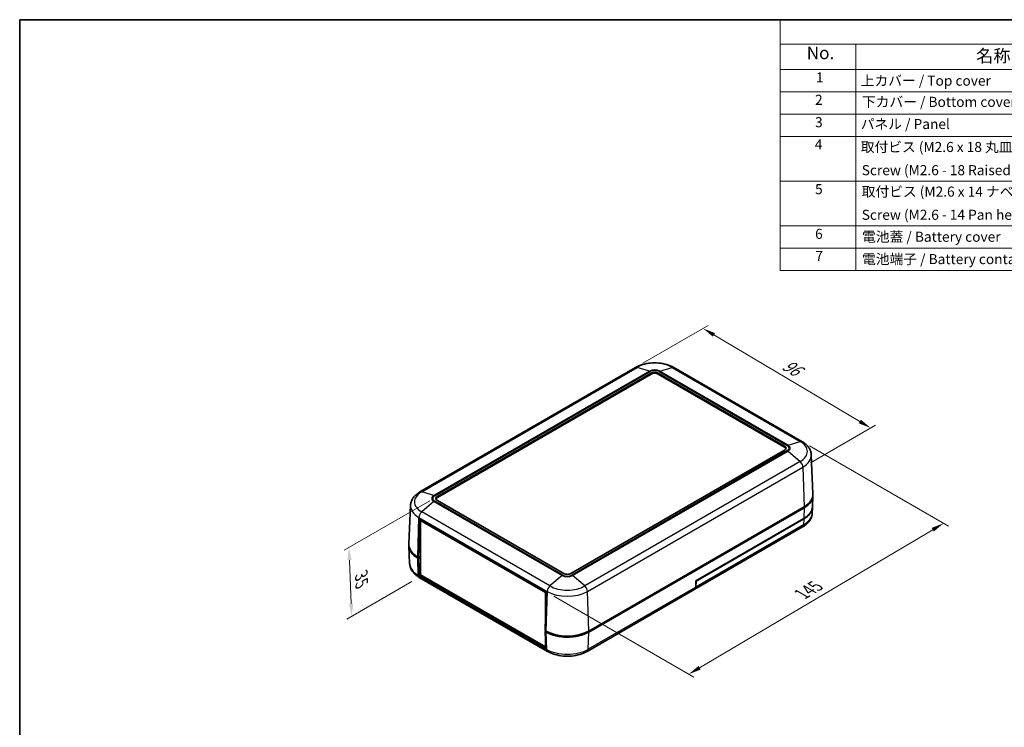
# Model space of a CAD drawing. Units: millimetres. Extents: x 0 to 5875, y 0 to 563.
# Drawn here: x 2406 to 2797, y 281 to 562 of the extents above; entities that cross this region are included whole.
import ezdxf

# ---------------------------------------------------------------- set-up
doc = ezdxf.new("R2010")
doc.units = ezdxf.units.MM
doc.header["$LTSCALE"] = 2
doc.layers.get('Defpoints').update_dxf_attribs({"lineweight": 25})
for name, color, linetype, lineweight in [('Border (ISO)', 7, 'Continuous', 35), ('Dimension (ISO)', 7, 'Continuous', 18), ('Symbol (ISO)', 7, 'Continuous', 18), ('Visible (ISO)', 7, 'Continuous', 35), ('Visible Narrow (ISO)', 7, 'Continuous', 25)]:
    doc.layers.add(name, color=color, linetype=linetype, lineweight=lineweight)
doc.styles.add('Note Text (TK)', font='txt')
doc.styles.add('Note Text (TK2)', font='txt')
doc.dimstyles.new('Default - Method 1b (TK)', dxfattribs={"dimscale": 2, "dimtxt": 2.5, "dimasz": 2.5, "dimexe": 1, "dimexo": 1.5, "dimgap": 1, "dimtad": 1, "dimtoh": 1, "dimrnd": 1e-08, "dimdsep": 46, "dimtxsty": 'Note Text (TK)', "dimcen": 0.09, "dimdle": 5, "dimclrd": 100, "dimclre": 100, "dimclrt": 7, "dimadec": 1, "dimazin": 1, "dimtfac": 1, "dimtmove": 0, "dimatfit": 3, "dimfxl": 0, "dimtolj": 1, "dimlwd": -1, "dimlwe": -1, "dimarcsym": 0})

# ---------------------------------------------------------------- blocks, each defined once
blk = doc.blocks.new('図面枠 tk図枠')
at = {"layer": 'Border (ISO)'}
for q in [(405.5, 289), (14.5, 8)]:
    blk.add_line((14.5, 289), q, dxfattribs=at)
blk = doc.blocks.new('構成内容 _ Components2')
at = {"layer": 'Symbol (ISO)'}
for p, q in [((405.5, 289), (165.5, 289)), ((165.5, 289), (165.5, 284.16)), ((405.5, 284.16), (165.5, 284.16)), ((165.5, 284.16), (165.5, 279.12)), ((180.5, 284.16), (180.5, 279.12)), ((405.5, 279.12), (165.5, 279.12)), ((165.5, 279.12), (165.5, 239.22)), ((180.5, 279.12), (180.5, 239.22)), ((405.5, 274.69), (165.5, 274.69)), ((405.5, 270.25), (165.5, 270.25)), ((405.5, 265.82), (165.5, 265.82)), ((405.5, 256.95), (165.5, 256.95)), ((405.5, 248.09), (165.5, 248.09)), ((405.5, 243.66), (165.5, 243.66)), ((405.5, 239.22), (165.5, 239.22))]:
    blk.add_line(p, q, dxfattribs=at)
at = {"layer": 'Symbol (ISO)', "color": 7, "attachment_point": 7}
for s, insert, char_height, style in [('No.', (170.76, 280.38), 2.5, 'Note Text (TK)'), ('名称 / Part name', (204.42, 279.79), 2.5, 'Note Text (TK)'), ('1', (172.6, 275.91), 2, 'Note Text (TK2)'), ('上カバー / Top cover', (181.5, 275.27), 2, 'Note Text (TK2)'), ('2', (172.42, 271.47), 2, 'Note Text (TK2)'), ('下カバー / Bottom cover', (181.74, 271.06), 2, 'Note Text (TK2)'), ('3', (172.42, 267.02), 2, 'Note Text (TK2)'), ('パネル / Panel', (181.5, 266.66), 2, 'Note Text (TK2)'), ('4', (172.37, 262.61), 2, 'Note Text (TK2)'), ('取付ビス (M2.6 x 18 丸皿タッピング)', (181.5, 262.1), 2, 'Note Text (TK2)'), ('Screw (M2.6 - 18 Raised countersunk head self tapping)', (181.69, 257.5), 2, 'Note Text (TK2)'), ('5', (172.42, 253.73), 2, 'Note Text (TK2)'), ('取付ビス (M2.6 x 14 ナベタッピング)', (181.69, 253.24), 2, 'Note Text (TK2)'), ('Screw (M2.6 - 14 Pan head self tapping)', (181.69, 248.64), 2, 'Note Text (TK2)'), ('6', (172.43, 244.85), 2, 'Note Text (TK2)'), ('電池蓋 / Battery cover', (181.76, 244.28), 2, 'Note Text (TK2)'), ('7', (172.47, 240.46), 2, 'Note Text (TK2)'), ('電池端子 / Battery contact', (181.76, 239.84), 2, 'Note Text (TK2)')]:
    blk.add_mtext(s, dxfattribs=dict(at, insert=insert, char_height=char_height, style=style))
blk = doc.blocks.new('*D94')
at = {"layer": 'Defpoints', "color": 0, "transparency": 16777216}
for p in [(2650.52, 423.88), (2743.92, 399.88), (2717.05, 384.37)]:
    blk.add_point(p, dxfattribs=at)
at = {"layer": 'Dimension (ISO)', "color": 100, "transparency": 16777216}
for p, q in [((2653.5, 425.6), (2679.37, 440.54)), ((2681.69, 436.84), (2739.62, 402.43)), ((2720.03, 386.09), (2745.91, 401.03))]:
    blk.add_line(p, q, dxfattribs=at)
for points in [[(2682.11, 437.55), (2681.26, 436.12), (2677.39, 439.39)], [(2740.05, 403.15), (2739.19, 401.72), (2743.92, 399.88)]]:
    blk.add_solid(points, dxfattribs=at)
at = {"layer": 'Dimension (ISO)', "color": 7, "transparency": 16777216, "insert": (2708.68, 426.04), "char_height": 5, "attachment_point": 4, "rotation": 329.2961, "style": 'Note Text (TK)'}
blk.add_mtext('\\A1;{\\Q29.296;\\W0.822;\\H0.816x; \\fＭＳ Ｐゴシック|b0|i0;\\H5.0000;96}', dxfattribs=at)
blk = doc.blocks.new('*D95')
at = {"layer": 'Defpoints', "color": 0, "transparency": 16777216}
for p in [(2716.64, 394.48), (2772.89, 362.01), (2615.13, 334.76)]:
    blk.add_point(p, dxfattribs=at)
at = {"layer": 'Dimension (ISO)', "color": 100, "transparency": 16777216}
for p, q in [((2719.62, 392.76), (2774.87, 360.86)), ((2676, 304.65), (2768.58, 359.46)), ((2618.11, 333.04), (2673.68, 300.95))]:
    blk.add_line(p, q, dxfattribs=at)
for points in [[(2768.16, 360.18), (2769.01, 358.74), (2772.89, 362.01)], [(2675.57, 305.36), (2676.42, 303.93), (2671.69, 302.1)]]:
    blk.add_solid(points, dxfattribs=at)
at = {"layer": 'Dimension (ISO)', "color": 7, "transparency": 16777216, "insert": (2715.63, 333.34), "char_height": 5, "attachment_point": 4, "rotation": 30.6255, "style": 'Note Text (TK)'}
blk.add_mtext('\\A1;{\\Q-29.375;\\W0.822;\\H0.816x; \\fＭＳ Ｐゴシック|b0|i0;\\H5.0000;145}', dxfattribs=at)
blk = doc.blocks.new('*D96')
at = {"layer": 'Defpoints', "color": 0, "transparency": 16777216}
for p in [(2571.85, 372.69), (2564.7, 340.54), (2537.83, 325.02)]:
    blk.add_point(p, dxfattribs=at)
at = {"layer": 'Dimension (ISO)', "color": 100, "transparency": 16777216}
for p, q in [((2568.92, 370.99), (2534.81, 351.3)), ((2536.96, 347.43), (2537.63, 330.02)), ((2561.76, 338.84), (2535.87, 323.89))]:
    blk.add_line(p, q, dxfattribs=at)
for points in [[(2537.79, 347.47), (2536.13, 347.4), (2536.77, 352.43)], [(2538.47, 330.05), (2536.8, 329.99), (2537.83, 325.02)]]:
    blk.add_solid(points, dxfattribs=at)
at = {"layer": 'Dimension (ISO)', "color": 7, "transparency": 16777216, "insert": (2541.65, 342.54), "char_height": 5, "attachment_point": 4, "rotation": 272.2163, "style": 'Note Text (TK)'}
blk.add_mtext('\\A1;{\\Q-27.784;\\W0.835;\\H0.816x; \\fＭＳ Ｐゴシック|b0|i0;\\H5.0000;35}', dxfattribs=at)

msp = doc.modelspace()

# ---------------------------------------------------------------- linework, layer by layer
at = {"layer": 'Visible (ISO)'}
for p, q in [((2650.5174, 423.8752), (2564.9575, 374.4772)), ((2716.6361, 394.4813), (2665.7244, 423.8752)), ((2571.8539, 372.6874), (2656.7067, 421.6772)), ((2571.8539, 372.2792), (2656.7067, 421.269)), ((2659.5351, 421.6772), (2709.7397, 392.6916)), ((2659.5351, 421.269), (2709.7397, 392.2834)), ((2709.7397, 391.0586), (2624.8869, 342.0688)), ((2720.3666, 389.1554), (2721.0289, 373.675)), ((2720.8422, 368.559), (2721.0289, 372.9246)), ((2561.2269, 369.1512), (2560.5646, 353.6708)), ((2622.0584, 342.0688), (2571.8539, 371.0544)), ((2717.5179, 368.605), (2631.9579, 319.2069)), ((2631.9579, 318.7987), (2717.5179, 368.1967)), ((2720.7281, 366.0196), (2720.8279, 368.3525)), ((2564.3939, 348.4171), (2564.8507, 363.786)), ((2564.8507, 363.786), (2615.126, 334.7596)), ((2674.5351, 339.1649), (2717.3858, 363.9047)), ((2674.6021, 339.0996), (2717.3821, 363.7986)), ((2565.5578, 363.3778), (2565.2247, 363.1855)), ((2565.2247, 363.1855), (2565.2247, 341.5483)), ((2614.7929, 334.5673), (2565.2247, 363.1855)), ((2716.8953, 360.5561), (2674.1494, 335.8767)), ((2560.8604, 346.0081), (2560.5646, 352.9204)), ((2564.3939, 348.4171), (2564.0757, 348.6008)), ((2564.0757, 348.1925), (2564.3939, 348.0088)), ((2565.2247, 348.8968), (2564.3939, 348.4171)), ((2564.3939, 348.0088), (2565.2247, 348.4885)), ((2564.6031, 341.213), (2564.3939, 348.0088)), ((2565.2247, 348.5089), (2564.9242, 348.6824)), ((2564.6039, 341.1899), (2565.2247, 341.5483)), ((2614.8792, 312.1634), (2564.6039, 341.1899)), ((2615.6099, 311.1438), (2564.6982, 340.5377)), ((2565.2247, 341.5483), (2614.7929, 312.9301)), ((2674.458, 336.661), (2674.5351, 339.1649)), ((2674.5287, 336.7161), (2674.6021, 339.0996)), ((2674.6021, 339.0996), (2674.5343, 339.1388)), ((2615.126, 334.7596), (2614.6692, 319.3906)), ((2615.126, 334.7596), (2614.7929, 334.5673)), ((2614.7929, 323.5538), (2614.7929, 334.5673)), ((2674.0447, 335.802), (2631.3354, 311.1438)), ((2614.9874, 319.2069), (2614.6692, 319.3906)), ((2615.0228, 319.1865), (2614.6692, 318.9824)), ((2614.6692, 318.9824), (2614.9874, 318.7987)), ((2614.6692, 318.9824), (2614.8784, 312.1866)), ((2614.7929, 319.0538), (2614.7929, 319.3192)), ((2614.7929, 312.9301), (2614.7929, 314.9621)), ((2614.8544, 312.9656), (2614.7929, 312.9301))]:
    msp.add_line(p, q, dxfattribs=at)
for centre, major_axis, start_param, end_param in [((2658.1209, 420.8607), (2, 0), 0.78539816, 2.35619449), ((2658.1209, 420.4525), (2, 0), 0.78539816, 2.35619449), ((2708.3255, 391.8751), (2, 0), 5.49778714, 7.06858347), ((2708.3255, 391.4669), (2, 0), 0.1777106, 0.78539816), ((2573.2681, 371.8709), (-2, 0), 5.49778714, 7.06858347), ((2573.2681, 371.4627), (-2, 0), 5.49778714, 6.10547471), ((2709.0326, 373.5039), (12, 0), 5.49778714, 6.30788053), ((2709.0326, 373.0957), (12, 0), 5.49778714, 6.31265235), ((2709.0449, 368.6121), (11.7905, 0), 5.49778714, 6.23969224), ((2709.0326, 368.7274), (11.8132, 0), 5.49778714, 6.25849008), ((2572.561, 353.0915), (-12, 0), 6.25371826, 7.06858347), ((2572.561, 353.4998), (-12, 0), 6.25849008, 7.06858347), ((2572.561, 353.0915), (-10.8, 0), 0.78076852, 0.78539816), ((2566.0164, 342.086), (1, 1.7321), 2.39110108, 2.40558255), ((2623.4727, 342.8853), (-2, 0), 0.78539816, 2.35619449), ((2673.0447, 337.534), (1, -1.7321), 0, 0.75049158), ((2673.1154, 337.5891), (1, -1.7321), 0.04154517, 0.75049158), ((2623.4727, 324.1059), (12, 0), 3.92699082, 5.49778714), ((2623.4727, 323.6976), (-12, 0), 0.78539816, 2.35619449), ((2616.2917, 313.0595), (-1, -1.7321), 5.53269373, 5.5471752)]:
    msp.add_ellipse(centre, major_axis=major_axis, ratio=0.57735027, start_param=start_param, end_param=end_param, dxfattribs=at)
for points, knots in [([(2665.7244, 423.8752), (2664.8758, 424.3651), (2663.9309, 424.7575), (2661.9192, 425.3493), (2660.8522, 425.5481), (2658.6756, 425.7472), (2657.5662, 425.7472), (2655.3895, 425.5481), (2654.3226, 425.3493), (2652.3109, 424.7575), (2651.366, 424.3651), (2650.5174, 423.8752)], [4.71238898, 4.71238898, 4.71238898, 4.71238898, 5.02654825, 5.02654825, 5.34070751, 5.34070751, 5.65486678, 5.65486678, 5.96902604, 5.96902604, 6.28318531, 6.28318531, 6.28318531, 6.28318531]), ([(2720.3666, 389.1554), (2720.3474, 389.604), (2720.2685, 390.0494), (2720.004, 390.9038), (2719.8191, 391.3128), (2719.3651, 392.0805), (2719.0963, 392.4396), (2718.493, 393.1069), (2718.1584, 393.4152), (2717.4355, 393.9838), (2717.047, 394.2441), (2716.6361, 394.4813)], [3.95168604, 3.95168604, 3.95168604, 3.95168604, 4.103826628, 4.103826628, 4.255967216, 4.255967216, 4.408107804, 4.408107804, 4.560248392, 4.560248392, 4.71238898, 4.71238898, 4.71238898, 4.71238898]), ([(2564.9575, 374.4772), (2564.5465, 374.2399), (2564.1581, 373.9796), (2563.4351, 373.4111), (2563.1005, 373.1027), (2562.4972, 372.4354), (2562.2285, 372.0763), (2561.7745, 371.3086), (2561.5895, 370.8996), (2561.3251, 370.0452), (2561.2461, 369.5999), (2561.2269, 369.1512)], [0, 0, 0, 0, 0.152140588, 0.152140588, 0.304281176, 0.304281176, 0.456421764, 0.456421764, 0.608562352, 0.608562352, 0.76070294, 0.76070294, 0.76070294, 0.76070294]), ([(2720.7281, 366.0196), (2720.7085, 365.5607), (2720.6277, 365.1052), (2720.357, 364.2306), (2720.1676, 363.8118), (2719.7022, 363.0247), (2719.4264, 362.6561), (2718.8067, 361.9707), (2718.4627, 361.6537), (2717.7188, 361.0686), (2717.3188, 360.8006), (2716.8953, 360.5561)], [5.522482367, 5.522482367, 5.522482367, 5.522482367, 5.674622955, 5.674622955, 5.826763543, 5.826763543, 5.978904131, 5.978904131, 6.131044719, 6.131044719, 6.283185307, 6.283185307, 6.283185307, 6.283185307]), ([(2564.6982, 340.5377), (2564.2741, 340.7825), (2563.8735, 341.051), (2563.1286, 341.6368), (2562.7841, 341.9543), (2562.1636, 342.6406), (2561.8875, 343.0096), (2561.4215, 343.7977), (2561.2319, 344.217), (2560.9608, 345.0926), (2560.88, 345.5487), (2560.8604, 346.0081)], [1.570796327, 1.570796327, 1.570796327, 1.570796327, 1.722936915, 1.722936915, 1.875077503, 1.875077503, 2.027218091, 2.027218091, 2.179358679, 2.179358679, 2.331499267, 2.331499267, 2.331499267, 2.331499267]), ([(2631.3354, 311.1438), (2630.4597, 310.6382), (2629.4833, 310.2326), (2627.4032, 309.6207), (2626.2993, 309.4149), (2624.0468, 309.2089), (2622.8985, 309.2089), (2620.646, 309.4149), (2619.5421, 309.6207), (2617.462, 310.2326), (2616.4856, 310.6382), (2615.6099, 311.1438)], [6.28318531, 6.28318531, 6.28318531, 6.28318531, 6.59734457, 6.59734457, 6.91150384, 6.91150384, 7.2256631, 7.2256631, 7.53982237, 7.53982237, 7.85398163, 7.85398163, 7.85398163, 7.85398163])]:
    msp.add_open_spline(points, degree=3, knots=knots, dxfattribs=at)
at = {"layer": 'Visible Narrow (ISO)'}
for p, q in [((2565.6363, 374.5209), (2651.1962, 423.9189)), ((2656.0431, 422.4259), (2570.4832, 373.0279)), ((2570.8044, 372.8851), (2656.3643, 422.2831)), ((2656.0431, 422.4259), (2651.1962, 423.9189)), ((2659.8774, 422.2831), (2710.7891, 392.8893)), ((2660.1987, 422.4259), (2665.0456, 423.9189)), ((2711.1104, 393.032), (2660.1987, 422.4259)), ((2665.0456, 423.9189), (2715.9573, 394.525)), ((2656.7067, 421.6772), (2656.7067, 421.269)), ((2659.5351, 421.6772), (2659.5351, 421.269)), ((2709.7397, 392.6916), (2709.7397, 392.2834)), ((2711.1104, 393.032), (2715.9573, 394.525)), ((2710.7891, 390.861), (2625.2292, 341.4629)), ((2625.5504, 341.2348), (2711.1104, 390.6328)), ((2711.1104, 390.6328), (2715.9573, 386.5291)), ((2715.9573, 386.5291), (2630.3974, 337.131)), ((2631.4895, 334.9672), (2717.0494, 384.3652)), ((2717.0494, 384.3652), (2717.5179, 368.605)), ((2570.4832, 373.0279), (2565.6363, 374.5209)), ((2571.8539, 372.6874), (2571.8539, 372.2792)), ((2570.4832, 370.6287), (2565.6363, 366.5249)), ((2570.4832, 370.6287), (2621.3949, 341.2348)), ((2621.7161, 341.4629), (2570.8044, 370.8568)), ((2717.5179, 368.1967), (2717.3858, 363.9047)), ((2564.0757, 348.6008), (2564.5441, 364.3611)), ((2564.5441, 364.3611), (2615.4558, 334.9672)), ((2616.548, 337.131), (2565.6363, 366.5249)), ((2717.3821, 363.7986), (2717.3087, 361.4151)), ((2717.3087, 361.4151), (2674.5287, 336.7161)), ((2564.2849, 341.3967), (2564.0757, 348.1925)), ((2564.9242, 348.6824), (2564.9242, 348.7233)), ((2564.6031, 341.213), (2564.2849, 341.3967)), ((2621.3949, 341.2348), (2616.548, 337.131)), ((2630.3974, 337.131), (2625.5504, 341.2348)), ((2674.458, 336.661), (2631.7488, 312.0028)), ((2615.4558, 334.9672), (2614.9874, 319.2069)), ((2631.9579, 319.2069), (2631.4895, 334.9672)), ((2614.9874, 318.7987), (2615.1966, 312.0028)), ((2631.7488, 312.0028), (2631.9579, 318.7987)), ((2615.1966, 312.0028), (2614.8784, 312.1866))]:
    msp.add_line(p, q, dxfattribs=at)
for centre, major_axis, start_param, end_param in [((2651.5174, 422.1432), (-1, 1.7321), 5.72692633, 6.28318531), ((2658.1209, 419.9209), (9.793, 0), 0.78539816, 2.35619449), ((2658.1209, 421.2263), (-2.9384, 0), 3.92699082, 5.49778714), ((2656.3643, 420.6501), (-1, 1.7321), 5.49778714, 5.72692633), ((2658.1209, 421.269), (2.4841, 0), 0.78539816, 2.35619449), ((2659.8774, 420.6501), (1, 1.7321), 0.55625898, 0.78539816), ((2664.7244, 422.1432), (1, 1.7321), 0, 0.55625898), ((2710.7891, 391.2563), (1, 1.7321), 0.55625898, 0.78539816), ((2709.0326, 391.8751), (2.4841, 0), 5.49778714, 7.06858347), ((2709.0326, 391.8324), (2.9384, 0), 5.49778714, 7.06858347), ((2715.6361, 392.7493), (1, 1.7321), 0, 0.55625898), ((2709.0326, 390.5271), (9.793, 0), 5.49778714, 7.06858347), ((2710.7891, 389.228), (1, -1.7321), 2.12705531, 2.35619449), ((2709.0326, 388.9937), (11.3375, 0), 5.49778714, 6.30788053), ((2715.6361, 385.1242), (1, -1.7321), 0.82030475, 2.12705531), ((2572.561, 370.5229), (-9.793, 0), 5.49778714, 7.06858347), ((2565.9575, 372.7451), (-1, 1.7321), 5.72692633, 6.28318531), ((2572.561, 371.8283), (-2.9384, 0), 5.49778714, 7.06858347), ((2572.561, 371.8709), (-2.4841, 0), 5.49778714, 7.06858347), ((2570.8044, 371.2521), (-1, 1.7321), 5.49778714, 5.72692633), ((2572.561, 368.9896), (-11.3375, 0), 6.25849008, 7.06858347), ((2570.8044, 369.2238), (-1, -1.7321), 3.92699082, 4.15613), ((2565.9575, 365.1201), (1, 1.7321), 1.01453735, 2.32128791), ((2709.0449, 366.1862), (11.6867, 0), 5.49778714, 6.25849008), ((2715.8953, 362.2881), (1, -1.7321), 0, 0.75049158), ((2572.561, 346.1749), (-11.7042, 0), 0.02469522, 0.78539816), ((2565.6982, 342.2697), (-1, -1.7321), 5.53269373, 6.28318531), ((2621.7161, 339.8299), (-1, -1.7321), 3.92699082, 4.15613), ((2623.4727, 342.4344), (2.9384, 0), 3.92699082, 5.49778714), ((2623.4727, 342.4771), (-2.4841, 0), 0.78539816, 2.35619449), ((2625.2292, 339.8299), (-1, 1.7321), 5.26864796, 5.49778714), ((2616.8692, 335.7262), (1, 1.7321), 1.01453735, 2.32128791), ((2623.4727, 341.129), (-9.793, 0), 0.78539816, 2.35619449), ((2630.0761, 335.7262), (-1, 1.7321), 3.9618974, 5.26864796), ((2623.4727, 339.5957), (11.3375, 0), 3.92699082, 5.49778714), ((2623.4727, 316.7811), (-11.7042, 0), 0.78539816, 2.35619449), ((2616.6099, 312.8758), (-1, -1.7321), 5.53269373, 6.28318531), ((2630.3354, 312.8758), (1, -1.7321), 0, 0.75049158)]:
    msp.add_ellipse(centre, major_axis=major_axis, ratio=0.57735027, start_param=start_param, end_param=end_param, dxfattribs=at)

# ---------------------------------------------------------------- block references
at = {"xscale": 2, "yscale": 2, "zscale": 2}
msp.add_blockref('図面枠 tk図枠', (2377, -16), dxfattribs=at)
at = {"layer": 'Symbol (ISO)', "xscale": 2, "yscale": 2, "zscale": 2}
msp.add_blockref('構成内容 _ Components2', (2377, -16), dxfattribs=at)

# ---------------------------------------------------------------- dimensions: what is measured, and where the dimension line sits
at = {"layer": 'Dimension (ISO)', "color": 100, "true_color": 0x00ff3f}
for base, p1, p2, angle, text, override, picture, middle in [((2743.9195, 399.8787), (2650.5174, 423.8752), (2717.0494, 384.3652), 149.296073, '{\\Q29.296;\\W0.822;\\H0.816x; \\fＭＳ Ｐゴシック|b0|i0;\\H5.0000;96}', {"dimgap": 1, "dimtoh": 0, "dimdec": 2, "dimlfac": 1.216089, "dimtol": 0, "dimlim": 0, "dimtp": 0, "dimtm": 0, "dimtdec": 2, "dimtofl": 0, "dimatfit": 1}, '*D94', (2710.6535, 419.6336)), ((2772.8864, 362.0052), (2615.126, 334.7596), (2716.6361, 394.4813), 210.62549, '{\\Q-29.375;\\W0.822;\\H0.816x; \\fＭＳ Ｐゴシック|b0|i0;\\H5.0000;145}', {"dimgap": 1, "dimtoh": 0, "dimdec": 2, "dimlfac": 1.215188, "dimtol": 0, "dimlim": 0, "dimtp": 0, "dimtm": 0, "dimtdec": 2, "dimtofl": 0, "dimatfit": 1}, '*D95', (2722.2905, 332.0524)), ((2537.8282, 325.0242), (2571.8539, 372.6874), (2564.6982, 340.5377), 92.216333, '{\\Q-27.784;\\W0.835;\\H0.816x; \\fＭＳ Ｐゴシック|b0|i0;\\H5.0000;35}', {"dimgap": 1, "dimtoh": 0, "dimdec": 2, "dimlfac": 1.031421, "dimtol": 0, "dimlim": 0, "dimtp": 0, "dimtm": 0, "dimtdec": 2, "dimtofl": 0, "dimatfit": 1}, '*D96', (2537.2978, 338.7273))]:
    dim = msp.add_linear_dim(base=base, p1=p1, p2=p2, angle=angle, text=text, dimstyle='Default - Method 1b (TK)', override=override, dxfattribs=at)
    dim.commit()
    dim.dimension.update_dxf_attribs({"geometry": picture, "text_midpoint": middle, "dimtype": 160})

doc.saveas('drawing.dxf')
